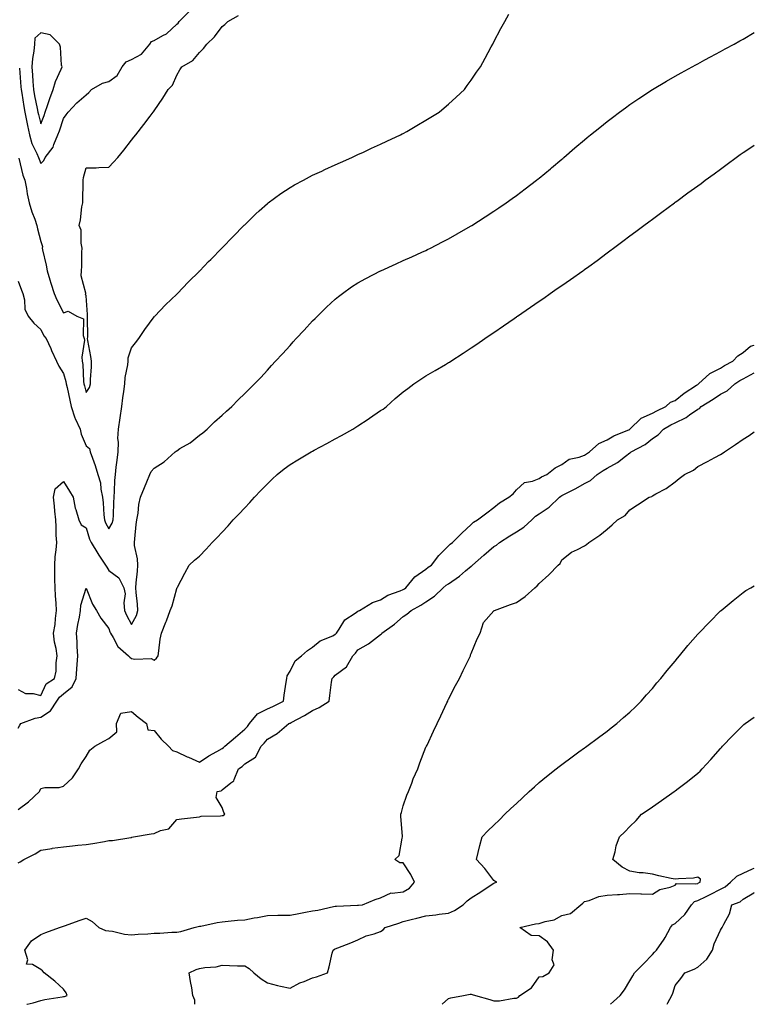
# Model space of a CAD drawing. Units: inches. Extents: x 910403 to 913043, y 7361258 to 7363898.
# Drawn here: x 912719 to 913043, y 7361258 to 7361693 of the extents above; entities that cross this region are included whole.
import ezdxf

# ---------------------------------------------------------------- set-up
doc = ezdxf.new("R2010")
doc.units = ezdxf.units.IN
doc.header["$MEASUREMENT"] = 0
doc.layers.add('Contour_91047361', color=7, linetype='Continuous', true_color=0xf3088b)

msp = doc.modelspace()

# ---------------------------------------------------------------- linework, layer by layer
at = {"layer": 'Contour_91047361'}
for points in [[(912718.66, 7361671.31, 3390), (912719.29, 7361663.16, 3390), (912719.38, 7361661.92, 3390), (912719.66, 7361660.31, 3390), (912720.53, 7361654.4, 3390), (912720.98, 7361651.92, 3390), (912721.73, 7361648.24, 3390), (912722.1, 7361645.98, 3390), (912723.02, 7361641.92, 3390), (912724.15, 7361638.02, 3390), (912726.31, 7361633.66, 3390), (912727.01, 7361631.92, 3390), (912727.25, 7361631.12, 3390), (912728.05, 7361629.27, 3390), (912729.44, 7361630.53, 3390), (912730.02, 7361631.92, 3390), (912733.45, 7361636.53, 3390), (912733.74, 7361637.61, 3390), (912735.58, 7361641.92, 3390), (912736.26, 7361643.71, 3390), (912738.05, 7361649.09, 3390), (912739.26, 7361650.71, 3390), (912740.19, 7361651.92, 3390), (912743.99, 7361655.98, 3390), (912748.05, 7361659.6, 3390), (912749.32, 7361660.65, 3390), (912750.4, 7361661.92, 3390), (912755.25, 7361664.72, 3390), (912758.05, 7361665.44, 3390), (912761.8, 7361668.17, 3390), (912764.03, 7361671.92, 3390), (912765.79, 7361674.18, 3390), (912768.05, 7361675.19, 3390), (912772.5, 7361677.47, 3390), (912776.22, 7361681.92, 3390), (912776.86, 7361683.11, 3390), (912778.05, 7361683.53, 3390), (912781.86, 7361685.73, 3390), (912783.47, 7361686.5, 3390), (912788.05, 7361690.77, 3390), (912788.74, 7361691.23, 3390), (912789.13, 7361691.92, 3390), (912793.53, 7361696.44, 3390)], [(912718.05, 7361577.32, 3388), (912719.53, 7361573.4, 3388), (912720.12, 7361571.92, 3388), (912720.84, 7361569.13, 3388), (912721, 7361564.87, 3388), (912722.42, 7361561.92, 3388), (912724.95, 7361558.82, 3388), (912728.05, 7361555.91, 3388), (912729.36, 7361553.23, 3388), (912730.34, 7361551.92, 3388), (912732.43, 7361547.54, 3388), (912732.84, 7361546.71, 3388), (912734.96, 7361541.92, 3388), (912735.95, 7361539.82, 3388), (912738.05, 7361536.57, 3388), (912739.13, 7361533, 3388), (912739.3, 7361531.92, 3388), (912739.67, 7361530.3, 3388), (912740.84, 7361524.71, 3388), (912741.51, 7361521.92, 3388), (912743.12, 7361516.99, 3388), (912743.27, 7361516.7, 3388), (912745.35, 7361511.92, 3388), (912745.84, 7361509.71, 3388), (912748.05, 7361504.61, 3388), (912749.5, 7361503.37, 3388), (912749.87, 7361501.92, 3388), (912750.81, 7361499.16, 3388), (912752.08, 7361495.95, 3388), (912753.24, 7361491.92, 3388), (912754.45, 7361488.31, 3388), (912754.54, 7361485.43, 3388), (912755.28, 7361481.92, 3388), (912755.62, 7361479.49, 3388), (912755.89, 7361474.08, 3388), (912756.15, 7361471.92, 3388), (912756.67, 7361470.55, 3388), (912758.05, 7361468.02, 3388), (912759.58, 7361470.39, 3388), (912759.99, 7361471.92, 3388), (912760.07, 7361473.94, 3388), (912760.34, 7361479.63, 3388), (912760.42, 7361481.92, 3388), (912760.64, 7361484.51, 3388), (912760.76, 7361489.22, 3388), (912761.01, 7361491.92, 3388), (912761.38, 7361495.24, 3388), (912761.75, 7361498.22, 3388), (912762.14, 7361501.92, 3388), (912762.28, 7361506.15, 3388), (912762.12, 7361507.85, 3388), (912762.3, 7361511.92, 3388), (912763.02, 7361516.89, 3388), (912763.03, 7361516.94, 3388), (912763.76, 7361521.92, 3388), (912764.23, 7361525.74, 3388), (912764.69, 7361528.56, 3388), (912765.13, 7361531.92, 3388), (912765.27, 7361534.7, 3388), (912766.44, 7361540.31, 3388), (912766.55, 7361541.92, 3388), (912766.58, 7361543.39, 3388), (912768.05, 7361547.87, 3388), (912769.86, 7361550.11, 3388), (912771.26, 7361551.92, 3388), (912773.96, 7361556.01, 3388), (912778.05, 7361561.62, 3388), (912778.19, 7361561.79, 3388), (912778.31, 7361561.92, 3388), (912783.13, 7361566.84, 3388), (912788.05, 7361571.57, 3388), (912788.23, 7361571.74, 3388), (912788.4, 7361571.92, 3388), (912793.14, 7361576.83, 3388), (912798.05, 7361581.77, 3388), (912798.12, 7361581.85, 3388), (912798.2, 7361581.92, 3388), (912802.05, 7361585.92, 3388), (912803.03, 7361586.94, 3388), (912807.98, 7361591.92, 3388), (912808.05, 7361592, 3388), (912812.92, 7361597.05, 3388), (912817.72, 7361601.92, 3388), (912817.88, 7361602.09, 3388), (912818.05, 7361602.24, 3388), (912822.98, 7361606.99, 3388), (912824.48, 7361608.35, 3388), (912828.05, 7361611.58, 3388), (912828.24, 7361611.73, 3388), (912828.47, 7361611.92, 3388), (912833.97, 7361616, 3388), (912838.05, 7361618.71, 3388), (912840.09, 7361619.88, 3388), (912843.95, 7361621.92, 3388), (912846.61, 7361623.36, 3388), (912848.05, 7361624.07, 3388), (912852.07, 7361625.94, 3388), (912853.4, 7361626.57, 3388), (912858.05, 7361628.69, 3388), (912860.28, 7361629.69, 3388), (912865.36, 7361631.92, 3388), (912867.18, 7361632.79, 3388), (912868.05, 7361633.2, 3388), (912870.46, 7361634.33, 3388), (912873.97, 7361636, 3388), (912878.05, 7361637.87, 3388), (912880.81, 7361639.16, 3388), (912886.88, 7361641.92, 3388), (912887.63, 7361642.34, 3388), (912888.05, 7361642.57, 3388), (912889.57, 7361643.45, 3388), (912893.99, 7361645.98, 3388), (912898.05, 7361648.34, 3388), (912900.25, 7361649.72, 3388), (912903.88, 7361651.92, 3388), (912906.15, 7361653.82, 3388), (912908.05, 7361655.42, 3388), (912911.39, 7361658.58, 3388), (912915.04, 7361661.92, 3388), (912916.31, 7361663.66, 3388), (912918.05, 7361666.01, 3388), (912920.42, 7361669.54, 3388), (912922.18, 7361671.92, 3388), (912924.19, 7361675.78, 3388), (912926.91, 7361680.78, 3388), (912927.53, 7361681.92, 3388), (912927.7, 7361682.27, 3388), (912928.05, 7361682.94, 3388), (912931.17, 7361688.8, 3388), (912932.94, 7361691.92, 3388), (912934.71, 7361695.25, 3388)], [(912718.29, 7361631.67, 3389), (912720.17, 7361624.05, 3389), (912720.97, 7361621.92, 3389), (912721.69, 7361618.28, 3389), (912722.01, 7361615.88, 3389), (912722.94, 7361611.92, 3389), (912724.08, 7361607.95, 3389), (912725.35, 7361604.62, 3389), (912726.25, 7361601.92, 3389), (912726.59, 7361600.46, 3389), (912728.05, 7361594.76, 3389), (912728.82, 7361592.68, 3389), (912728.71, 7361591.92, 3389), (912728.85, 7361591.12, 3389), (912730.48, 7361584.35, 3389), (912730.86, 7361581.92, 3389), (912732.09, 7361577.88, 3389), (912732.53, 7361576.4, 3389), (912733.92, 7361571.92, 3389), (912735.15, 7361569.02, 3389), (912738.05, 7361563.38, 3389), (912740.16, 7361564.03, 3389), (912743.88, 7361561.92, 3389), (912746.84, 7361560.71, 3389), (912746.72, 7361553.25, 3389), (912747.26, 7361551.92, 3389), (912747.33, 7361551.2, 3389), (912746.17, 7361543.8, 3389), (912746.28, 7361541.92, 3389), (912746.58, 7361540.45, 3389), (912746.92, 7361533.06, 3389), (912747.09, 7361531.92, 3389), (912747.27, 7361531.14, 3389), (912748.05, 7361528.1, 3389), (912749.55, 7361530.42, 3389), (912750.01, 7361531.92, 3389), (912750.01, 7361533.88, 3389), (912750.44, 7361539.53, 3389), (912750.44, 7361541.92, 3389), (912750.11, 7361543.98, 3389), (912748.87, 7361551.1, 3389), (912748.73, 7361551.92, 3389), (912748.74, 7361552.61, 3389), (912748.67, 7361561.3, 3389), (912748.67, 7361561.92, 3389), (912748.68, 7361562.56, 3389), (912748.05, 7361570.77, 3389), (912747.73, 7361571.6, 3389), (912747.89, 7361571.92, 3389), (912747.91, 7361572.05, 3389), (912745.82, 7361579.7, 3389), (912745.99, 7361581.92, 3389), (912746.11, 7361583.86, 3389), (912746.23, 7361590.11, 3389), (912746.34, 7361591.92, 3389), (912745.85, 7361594.12, 3389), (912745.92, 7361599.79, 3389), (912745.04, 7361601.92, 3389), (912745.54, 7361604.43, 3389), (912746.21, 7361610.09, 3389), (912746.54, 7361611.92, 3389), (912746.58, 7361613.39, 3389), (912746.71, 7361620.58, 3389), (912746.75, 7361621.92, 3389), (912746.94, 7361623.03, 3389), (912748.05, 7361627.4, 3389), (912752.55, 7361627.42, 3389), (912753.68, 7361627.55, 3389), (912758.05, 7361627.58, 3389), (912760.14, 7361629.83, 3389), (912762.03, 7361631.92, 3389), (912764.76, 7361635.21, 3389), (912768.05, 7361639.6, 3389), (912769.09, 7361640.88, 3389), (912769.94, 7361641.92, 3389), (912773.47, 7361646.5, 3389), (912776.29, 7361650.15, 3389), (912777.64, 7361651.92, 3389), (912777.85, 7361652.12, 3389), (912778.05, 7361652.46, 3389), (912781.88, 7361658.08, 3389), (912784.2, 7361661.92, 3389), (912786.15, 7361663.82, 3389), (912788.05, 7361668.33, 3389), (912789.42, 7361670.55, 3389), (912790.35, 7361671.92, 3389), (912795.2, 7361674.77, 3389), (912798.05, 7361678.25, 3389), (912799.89, 7361680.09, 3389), (912801.4, 7361681.92, 3389), (912804.72, 7361685.25, 3389), (912808.05, 7361689.74, 3389), (912809.27, 7361690.71, 3389), (912810.62, 7361691.92, 3389), (912815.29, 7361694.68, 3389)], [(912718.05, 7361397.02, 3387), (912721.32, 7361395.19, 3387), (912724.71, 7361395.26, 3387), (912728.05, 7361394.4, 3387), (912730.41, 7361399.56, 3387), (912734.1, 7361401.92, 3387), (912734.8, 7361405.17, 3387), (912734.85, 7361408.72, 3387), (912735.34, 7361411.92, 3387), (912734.83, 7361415.14, 3387), (912734.09, 7361417.96, 3387), (912733.6, 7361421.92, 3387), (912734.32, 7361425.64, 3387), (912734.49, 7361428.36, 3387), (912735.04, 7361431.92, 3387), (912734.84, 7361435.13, 3387), (912734.56, 7361438.43, 3387), (912734.36, 7361441.92, 3387), (912734.24, 7361445.73, 3387), (912734.3, 7361448.17, 3387), (912734.17, 7361451.92, 3387), (912734.34, 7361455.62, 3387), (912734.87, 7361458.74, 3387), (912735.06, 7361461.92, 3387), (912734.83, 7361465.14, 3387), (912734.9, 7361468.77, 3387), (912734.62, 7361471.92, 3387), (912734.17, 7361475.8, 3387), (912734.14, 7361478.02, 3387), (912733.58, 7361481.92, 3387), (912734.39, 7361485.58, 3387), (912738.05, 7361488.78, 3387), (912740.65, 7361484.53, 3387), (912742.32, 7361481.92, 3387), (912743.21, 7361477.08, 3387), (912743.49, 7361476.47, 3387), (912744.87, 7361471.92, 3387), (912745.88, 7361469.75, 3387), (912748.05, 7361468.35, 3387), (912749.58, 7361463.45, 3387), (912750.32, 7361461.92, 3387), (912753.16, 7361457.03, 3387), (912753.69, 7361456.28, 3387), (912756.63, 7361451.92, 3387), (912757.13, 7361450.99, 3387), (912758.05, 7361449.59, 3387), (912762.42, 7361446.29, 3387), (912764.71, 7361441.92, 3387), (912765.35, 7361439.22, 3387), (912764.66, 7361435.32, 3387), (912765.05, 7361431.92, 3387), (912765.9, 7361429.77, 3387), (912768.05, 7361425.73, 3387), (912770.24, 7361429.73, 3387), (912770.83, 7361431.92, 3387), (912770.8, 7361434.67, 3387), (912770.08, 7361439.9, 3387), (912770.05, 7361441.92, 3387), (912770.19, 7361444.06, 3387), (912770.73, 7361449.24, 3387), (912770.89, 7361451.92, 3387), (912770.8, 7361454.67, 3387), (912769.43, 7361460.54, 3387), (912769.37, 7361461.92, 3387), (912769.6, 7361463.47, 3387), (912770.11, 7361469.86, 3387), (912770.48, 7361471.92, 3387), (912771.01, 7361474.88, 3387), (912771.29, 7361478.68, 3387), (912772.06, 7361481.92, 3387), (912773.77, 7361486.2, 3387), (912774.84, 7361488.71, 3387), (912776.17, 7361491.92, 3387), (912776.75, 7361493.22, 3387), (912778.05, 7361494.67, 3387), (912782.49, 7361497.48, 3387), (912787.36, 7361501.92, 3387), (912787.73, 7361502.24, 3387), (912788.05, 7361502.45, 3387), (912789.48, 7361503.35, 3387), (912794, 7361505.97, 3387), (912798.05, 7361509.26, 3387), (912799.57, 7361510.4, 3387), (912801.41, 7361511.92, 3387), (912804.74, 7361515.23, 3387), (912808.05, 7361518.17, 3387), (912810, 7361519.97, 3387), (912812.38, 7361521.92, 3387), (912815.13, 7361524.85, 3387), (912818.05, 7361527.72, 3387), (912820.18, 7361529.78, 3387), (912822.44, 7361531.92, 3387), (912825.13, 7361534.84, 3387), (912828.05, 7361538.01, 3387), (912829.92, 7361540.05, 3387), (912831.63, 7361541.92, 3387), (912834.71, 7361545.26, 3387), (912838.05, 7361548.91, 3387), (912839.49, 7361550.48, 3387), (912840.81, 7361551.92, 3387), (912844.29, 7361555.68, 3387), (912848.05, 7361559.72, 3387), (912849.13, 7361560.84, 3387), (912850.19, 7361561.92, 3387), (912854.16, 7361565.81, 3387), (912858.05, 7361569.4, 3387), (912859.44, 7361570.54, 3387), (912861.28, 7361571.92, 3387), (912865.24, 7361574.73, 3387), (912868.05, 7361576.56, 3387), (912871.49, 7361578.48, 3387), (912877.93, 7361581.8, 3387), (912878.05, 7361581.86, 3387), (912878.09, 7361581.88, 3387), (912878.17, 7361581.92, 3387), (912884.98, 7361584.99, 3387), (912888.05, 7361586.36, 3387), (912891.87, 7361588.1, 3387), (912896.2, 7361590.07, 3387), (912898.05, 7361590.92, 3387), (912898.71, 7361591.26, 3387), (912900.02, 7361591.92, 3387), (912905.34, 7361594.62, 3387), (912908.05, 7361595.99, 3387), (912911.8, 7361598.17, 3387), (912917.71, 7361601.58, 3387), (912918.05, 7361601.78, 3387), (912918.27, 7361601.92, 3387), (912924.22, 7361605.75, 3387), (912928.05, 7361608.21, 3387), (912930.25, 7361609.72, 3387), (912933.41, 7361611.92, 3387), (912936.14, 7361613.83, 3387), (912938.05, 7361615.2, 3387), (912941.9, 7361618.07, 3387), (912946.91, 7361621.92, 3387), (912947.55, 7361622.42, 3387), (912948.05, 7361622.83, 3387), (912953.02, 7361626.95, 3387), (912953.42, 7361627.29, 3387), (912958.05, 7361631.21, 3387), (912958.44, 7361631.53, 3387), (912958.88, 7361631.92, 3387), (912963.82, 7361636.16, 3387), (912968.05, 7361639.75, 3387), (912969.25, 7361640.72, 3387), (912970.73, 7361641.92, 3387), (912974.77, 7361645.2, 3387), (912978.05, 7361647.83, 3387), (912980.37, 7361649.6, 3387), (912983.46, 7361651.92, 3387), (912986.1, 7361653.87, 3387), (912988.05, 7361655.26, 3387), (912992.01, 7361657.96, 3387), (912998.01, 7361661.88, 3387), (912998.05, 7361661.91, 3387), (912998.07, 7361661.92, 3387), (913004.29, 7361665.68, 3387), (913008.05, 7361667.83, 3387), (913010.67, 7361669.3, 3387), (913015.53, 7361671.92, 3387), (913017.14, 7361672.83, 3387), (913018.05, 7361673.32, 3387), (913021.11, 7361674.98, 3387), (913023.62, 7361676.35, 3387), (913028.05, 7361678.73, 3387), (913030.13, 7361679.84, 3387), (913034.09, 7361681.92, 3387), (913036.58, 7361683.39, 3387), (913038.05, 7361684.22, 3387), (913042.91, 7361687.06, 3387), (913043, 7361687.11, 3387)], [(912718.05, 7361379.98, 3386), (912718.75, 7361381.22, 3386), (912719.23, 7361381.92, 3386), (912725.55, 7361384.42, 3386), (912728.05, 7361384.84, 3386), (912732.38, 7361387.59, 3386), (912735.19, 7361391.92, 3386), (912736.28, 7361393.69, 3386), (912738.05, 7361395.02, 3386), (912741.86, 7361398.11, 3386), (912743.66, 7361401.92, 3386), (912743.9, 7361406.07, 3386), (912744.13, 7361408, 3386), (912744.39, 7361411.92, 3386), (912744.11, 7361415.86, 3386), (912744.17, 7361418.04, 3386), (912743.84, 7361421.92, 3386), (912744.33, 7361425.64, 3386), (912745.09, 7361428.96, 3386), (912745.55, 7361431.92, 3386), (912745.72, 7361434.25, 3386), (912748.05, 7361441.68, 3386), (912750.85, 7361434.73, 3386), (912752.68, 7361431.92, 3386), (912754.61, 7361428.48, 3386), (912758.05, 7361423.89, 3386), (912758.54, 7361422.41, 3386), (912758.77, 7361421.92, 3386), (912760.01, 7361419.96, 3386), (912762.09, 7361415.96, 3386), (912766.74, 7361411.92, 3386), (912767.38, 7361411.25, 3386), (912768.05, 7361410.75, 3386), (912769.58, 7361410.39, 3386), (912776.78, 7361410.65, 3386), (912778.05, 7361410, 3386), (912779.14, 7361410.83, 3386), (912779.78, 7361411.92, 3386), (912780.19, 7361414.06, 3386), (912780.76, 7361419.21, 3386), (912781.38, 7361421.92, 3386), (912783.26, 7361426.71, 3386), (912783.48, 7361427.35, 3386), (912785.17, 7361431.92, 3386), (912785.99, 7361433.97, 3386), (912788.05, 7361441.55, 3386), (912788.16, 7361441.82, 3386), (912788.21, 7361441.92, 3386), (912788.39, 7361442.26, 3386), (912791.56, 7361448.41, 3386), (912793.57, 7361451.92, 3386), (912795.93, 7361454.04, 3386), (912798.05, 7361455.88, 3386), (912801.04, 7361458.93, 3386), (912803.74, 7361461.92, 3386), (912805.87, 7361464.11, 3386), (912808.05, 7361466.44, 3386), (912810.69, 7361469.28, 3386), (912813.02, 7361471.92, 3386), (912815.49, 7361474.48, 3386), (912818.05, 7361477.19, 3386), (912820.34, 7361479.63, 3386), (912822.36, 7361481.92, 3386), (912825.15, 7361484.82, 3386), (912828.05, 7361487.86, 3386), (912830.13, 7361489.84, 3386), (912832.39, 7361491.92, 3386), (912835.53, 7361494.44, 3386), (912838.05, 7361496.31, 3386), (912841.51, 7361498.47, 3386), (912847.46, 7361501.92, 3386), (912848.05, 7361502.25, 3386), (912848.77, 7361502.64, 3386), (912854.31, 7361505.66, 3386), (912858.05, 7361507.7, 3386), (912860.85, 7361509.12, 3386), (912865.76, 7361511.92, 3386), (912867.14, 7361512.83, 3386), (912868.05, 7361513.44, 3386), (912872.52, 7361516.39, 3386), (912873.16, 7361516.81, 3386), (912878.05, 7361520.15, 3386), (912879.15, 7361520.82, 3386), (912880.61, 7361521.92, 3386), (912884.5, 7361525.47, 3386), (912888.05, 7361528.48, 3386), (912890.03, 7361529.94, 3386), (912892.78, 7361531.92, 3386), (912895.87, 7361534.1, 3386), (912898.05, 7361535.49, 3386), (912902.07, 7361537.89, 3386), (912906.62, 7361540.5, 3386), (912908.05, 7361541.32, 3386), (912908.42, 7361541.55, 3386), (912908.97, 7361541.92, 3386), (912914.46, 7361545.52, 3386), (912918.05, 7361547.8, 3386), (912920.5, 7361549.47, 3386), (912924.01, 7361551.92, 3386), (912926.41, 7361553.56, 3386), (912928.05, 7361554.66, 3386), (912932.36, 7361557.61, 3386), (912936.99, 7361560.86, 3386), (912938.05, 7361561.6, 3386), (912938.24, 7361561.73, 3386), (912938.51, 7361561.92, 3386), (912944.17, 7361565.79, 3386), (912948.05, 7361568.5, 3386), (912950.1, 7361569.87, 3386), (912952.96, 7361571.92, 3386), (912955.97, 7361574, 3386), (912958.05, 7361575.45, 3386), (912961.91, 7361578.06, 3386), (912967.29, 7361581.92, 3386), (912967.74, 7361582.23, 3386), (912968.05, 7361582.46, 3386), (912969.95, 7361583.82, 3386), (912973.58, 7361586.39, 3386), (912978.05, 7361589.82, 3386), (912979.28, 7361590.69, 3386), (912980.89, 7361591.92, 3386), (912985, 7361594.97, 3386), (912988.05, 7361597.31, 3386), (912990.71, 7361599.27, 3386), (912994.23, 7361601.92, 3386), (912996.43, 7361603.54, 3386), (912998.05, 7361604.73, 3386), (913002.21, 7361607.76, 3386), (913007.78, 7361611.92, 3386), (913007.93, 7361612.03, 3386), (913008.05, 7361612.12, 3386), (913008.79, 7361612.66, 3386), (913013.72, 7361616.25, 3386), (913018.05, 7361619.44, 3386), (913019.49, 7361620.48, 3386), (913021.38, 7361621.92, 3386), (913025.22, 7361624.75, 3386), (913028.05, 7361626.83, 3386), (913030.99, 7361628.98, 3386), (913034.96, 7361631.92, 3386), (913036.77, 7361633.2, 3386), (913038.05, 7361634.09, 3386), (913042.76, 7361637.21, 3386), (913043, 7361637.37, 3386)], [(912718.05, 7361344.09, 3385), (912722.63, 7361347.34, 3385), (912727.44, 7361351.92, 3385), (912727.66, 7361352.3, 3385), (912728.05, 7361353.33, 3385), (912729.8, 7361353.68, 3385), (912736.21, 7361353.76, 3385), (912738.05, 7361354.34, 3385), (912742, 7361357.97, 3385), (912744.62, 7361361.92, 3385), (912745.85, 7361364.12, 3385), (912748.05, 7361367.47, 3385), (912749.72, 7361370.25, 3385), (912751.94, 7361371.92, 3385), (912755.82, 7361374.14, 3385), (912758.05, 7361375.31, 3385), (912761.64, 7361378.33, 3385), (912761.44, 7361381.92, 3385), (912763.36, 7361386.61, 3385), (912768.05, 7361387.33, 3385), (912770.99, 7361384.86, 3385), (912774.66, 7361381.92, 3385), (912775.34, 7361379.21, 3385), (912778.05, 7361378.89, 3385), (912781.21, 7361375.08, 3385), (912784.4, 7361371.92, 3385), (912786.21, 7361370.08, 3385), (912788.05, 7361369.41, 3385), (912792.67, 7361367.3, 3385), (912793.19, 7361367.06, 3385), (912798.05, 7361364.91, 3385), (912802.22, 7361367.75, 3385), (912805.76, 7361369.63, 3385), (912808.05, 7361370.93, 3385), (912808.62, 7361371.36, 3385), (912809.22, 7361371.92, 3385), (912813.97, 7361376, 3385), (912818.05, 7361379.52, 3385), (912819.26, 7361380.71, 3385), (912820.22, 7361381.92, 3385), (912823.73, 7361386.23, 3385), (912828.05, 7361388.42, 3385), (912830.46, 7361389.52, 3385), (912835.16, 7361391.92, 3385), (912835.54, 7361394.43, 3385), (912836.35, 7361400.22, 3385), (912836.6, 7361401.92, 3385), (912836.86, 7361403.11, 3385), (912838.05, 7361405.16, 3385), (912840.38, 7361409.59, 3385), (912843.12, 7361411.92, 3385), (912845.72, 7361414.25, 3385), (912848.05, 7361415.71, 3385), (912851.41, 7361418.56, 3385), (912856.9, 7361420.77, 3385), (912858.05, 7361421.37, 3385), (912858.32, 7361421.65, 3385), (912858.54, 7361421.92, 3385), (912859.74, 7361423.61, 3385), (912862.21, 7361427.76, 3385), (912866.84, 7361430.71, 3385), (912868.05, 7361431.61, 3385), (912868.26, 7361431.71, 3385), (912868.7, 7361431.92, 3385), (912874.48, 7361435.49, 3385), (912878.05, 7361436.61, 3385), (912881.27, 7361438.7, 3385), (912886.64, 7361440.51, 3385), (912888.05, 7361441.13, 3385), (912888.55, 7361441.42, 3385), (912889.24, 7361441.92, 3385), (912893.15, 7361446.82, 3385), (912898.05, 7361450.19, 3385), (912899, 7361450.97, 3385), (912900.54, 7361451.92, 3385), (912903.78, 7361456.19, 3385), (912908.05, 7361460.41, 3385), (912908.73, 7361461.24, 3385), (912909.75, 7361461.92, 3385), (912913.95, 7361466.02, 3385), (912918.05, 7361469.84, 3385), (912919.02, 7361470.96, 3385), (912920.88, 7361471.92, 3385), (912924.99, 7361474.98, 3385), (912928.05, 7361477.32, 3385), (912930.48, 7361479.49, 3385), (912934.67, 7361481.92, 3385), (912936.51, 7361483.46, 3385), (912938.05, 7361485.24, 3385), (912941.6, 7361488.37, 3385), (912945.16, 7361489.03, 3385), (912948.05, 7361490.21, 3385), (912949.01, 7361490.96, 3385), (912951.37, 7361491.92, 3385), (912955.12, 7361494.85, 3385), (912958.05, 7361496.37, 3385), (912961.27, 7361498.7, 3385), (912965.74, 7361499.61, 3385), (912968.05, 7361500.51, 3385), (912968.9, 7361501.07, 3385), (912970.2, 7361501.92, 3385), (912974.34, 7361505.63, 3385), (912978.05, 7361507.27, 3385), (912980.99, 7361508.98, 3385), (912987.94, 7361511.81, 3385), (912988.05, 7361511.86, 3385), (912988.08, 7361511.88, 3385), (912988.13, 7361511.92, 3385), (912993.11, 7361516.86, 3385), (912998.05, 7361518.98, 3385), (912999.94, 7361520.02, 3385), (913003.97, 7361521.92, 3385), (913006.06, 7361523.91, 3385), (913008.05, 7361524.55, 3385), (913012.1, 7361527.87, 3385), (913017.45, 7361531.32, 3385), (913018.05, 7361531.73, 3385), (913018.17, 7361531.8, 3385), (913018.34, 7361531.92, 3385), (913023.41, 7361536.56, 3385), (913028.05, 7361538.94, 3385), (913029.85, 7361540.12, 3385), (913033.48, 7361541.92, 3385), (913035.66, 7361544.31, 3385), (913038.05, 7361545.78, 3385), (913041.34, 7361548.63, 3385), (913043, 7361549, 3385)], [(912718.05, 7361320.53, 3384), (912718.99, 7361320.98, 3384), (912720.57, 7361321.92, 3384), (912725.51, 7361324.46, 3384), (912728.05, 7361326.05, 3384), (912733, 7361326.87, 3384), (912733.08, 7361326.89, 3384), (912738.05, 7361327.58, 3384), (912742, 7361327.97, 3384), (912744.33, 7361328.2, 3384), (912748.05, 7361328.57, 3384), (912750.98, 7361328.99, 3384), (912756.1, 7361329.96, 3384), (912758.05, 7361330.27, 3384), (912759.69, 7361330.28, 3384), (912767.85, 7361331.72, 3384), (912768.05, 7361331.72, 3384), (912768.22, 7361331.75, 3384), (912768.96, 7361331.92, 3384), (912776.75, 7361333.22, 3384), (912778.05, 7361333.48, 3384), (912780.87, 7361334.74, 3384), (912784.49, 7361335.48, 3384), (912788.05, 7361339.59, 3384), (912790.13, 7361339.83, 3384), (912796.79, 7361340.66, 3384), (912798.05, 7361340.81, 3384), (912798.88, 7361341.09, 3384), (912807.35, 7361341.22, 3384), (912808.05, 7361341.36, 3384), (912808.55, 7361341.42, 3384), (912809.26, 7361341.92, 3384), (912808.81, 7361342.68, 3384), (912808.05, 7361344.86, 3384), (912805.41, 7361349.28, 3384), (912805.91, 7361351.92, 3384), (912807.64, 7361352.33, 3384), (912808.05, 7361352.66, 3384), (912811.92, 7361355.79, 3384), (912813.29, 7361356.68, 3384), (912813.34, 7361357.21, 3384), (912815.33, 7361361.92, 3384), (912816.91, 7361363.06, 3384), (912818.05, 7361364.12, 3384), (912822.81, 7361367.16, 3384), (912825.32, 7361371.92, 3384), (912826.69, 7361373.28, 3384), (912828.05, 7361375.03, 3384), (912832.44, 7361377.53, 3384), (912837.56, 7361381.92, 3384), (912837.9, 7361382.07, 3384), (912838.05, 7361382.14, 3384), (912838.54, 7361382.41, 3384), (912844.46, 7361385.51, 3384), (912848.05, 7361387.75, 3384), (912850.87, 7361389.1, 3384), (912855.33, 7361391.92, 3384), (912855.69, 7361394.29, 3384), (912856.39, 7361400.26, 3384), (912856.62, 7361401.92, 3384), (912857.34, 7361402.63, 3384), (912858.05, 7361403.27, 3384), (912862.92, 7361407.05, 3384), (912865.79, 7361411.92, 3384), (912866.9, 7361413.07, 3384), (912868.05, 7361414.52, 3384), (912872.77, 7361417.2, 3384), (912875.38, 7361419.25, 3384), (912878.05, 7361421.25, 3384), (912878.4, 7361421.57, 3384), (912878.63, 7361421.92, 3384), (912884.18, 7361425.79, 3384), (912888.05, 7361429.23, 3384), (912889.67, 7361430.3, 3384), (912891.49, 7361431.92, 3384), (912895.8, 7361434.17, 3384), (912898.05, 7361435.75, 3384), (912901.78, 7361438.19, 3384), (912905.66, 7361441.92, 3384), (912906.97, 7361443, 3384), (912908.05, 7361443.71, 3384), (912912.84, 7361447.12, 3384), (912915.48, 7361449.35, 3384), (912918.05, 7361451.49, 3384), (912918.32, 7361451.65, 3384), (912918.56, 7361451.92, 3384), (912923.65, 7361456.32, 3384), (912928.05, 7361460.19, 3384), (912929.17, 7361460.8, 3384), (912930.49, 7361461.92, 3384), (912935.07, 7361464.9, 3384), (912938.05, 7361466.61, 3384), (912941.29, 7361468.68, 3384), (912944.73, 7361471.92, 3384), (912946.42, 7361473.55, 3384), (912948.05, 7361474.63, 3384), (912952.4, 7361477.57, 3384), (912957.04, 7361481.92, 3384), (912957.59, 7361482.38, 3384), (912958.05, 7361482.62, 3384), (912959.51, 7361483.38, 3384), (912964.25, 7361485.72, 3384), (912968.05, 7361487.97, 3384), (912970.66, 7361489.31, 3384), (912973.68, 7361491.92, 3384), (912976.31, 7361493.66, 3384), (912978.05, 7361494.79, 3384), (912982.68, 7361497.29, 3384), (912986.18, 7361500.05, 3384), (912988.05, 7361501.45, 3384), (912988.34, 7361501.63, 3384), (912988.67, 7361501.92, 3384), (912994.8, 7361505.17, 3384), (912998.05, 7361507.83, 3384), (913000.59, 7361509.38, 3384), (913002.86, 7361511.92, 3384), (913006.16, 7361513.81, 3384), (913008.05, 7361514.75, 3384), (913012.86, 7361517.11, 3384), (913014.36, 7361518.23, 3384), (913018.05, 7361520.81, 3384), (913018.82, 7361521.15, 3384), (913019.57, 7361521.92, 3384), (913024.79, 7361525.17, 3384), (913028.05, 7361527.34, 3384), (913031.08, 7361528.89, 3384), (913034.39, 7361531.92, 3384), (913036.57, 7361533.41, 3384), (913038.05, 7361534.21, 3384), (913043, 7361536.9, 3384)], [(912721.92, 7361258, 3383), (912721.96, 7361258.01, 3383), (912724.71, 7361258.58, 3383), (912728.05, 7361259.63, 3383), (912729.86, 7361260.11, 3383), (912737.49, 7361261.36, 3383), (912738.05, 7361261.48, 3383), (912738.45, 7361261.52, 3383), (912739.75, 7361261.92, 3383), (912739.23, 7361263.1, 3383), (912738.05, 7361264.74, 3383), (912734.3, 7361268.16, 3383), (912729.5, 7361271.92, 3383), (912728.84, 7361272.71, 3383), (912728.05, 7361273.37, 3383), (912724.38, 7361275.59, 3383), (912721.79, 7361275.66, 3383), (912722.39, 7361277.58, 3383), (912720.93, 7361281.92, 3383), (912723.9, 7361286.07, 3383), (912728.05, 7361288.77, 3383), (912730.21, 7361289.76, 3383), (912736.3, 7361291.92, 3383), (912737.6, 7361292.37, 3383), (912738.05, 7361292.51, 3383), (912738.96, 7361292.83, 3383), (912744.95, 7361295.02, 3383), (912748.05, 7361296.03, 3383), (912750.72, 7361294.59, 3383), (912753.7, 7361291.92, 3383), (912756.67, 7361290.54, 3383), (912758.05, 7361290.46, 3383), (912759.68, 7361290.3, 3383), (912765.06, 7361288.93, 3383), (912768.05, 7361288.72, 3383), (912770.96, 7361289.01, 3383), (912775.31, 7361289.18, 3383), (912778.05, 7361289.43, 3383), (912780.54, 7361289.43, 3383), (912785.95, 7361289.82, 3383), (912788.05, 7361289.82, 3383), (912789.79, 7361290.18, 3383), (912795.69, 7361291.92, 3383), (912797.55, 7361292.42, 3383), (912798.05, 7361292.45, 3383), (912798.69, 7361292.56, 3383), (912805.84, 7361294.13, 3383), (912808.05, 7361294.47, 3383), (912810.81, 7361294.68, 3383), (912814.84, 7361295.13, 3383), (912818.05, 7361295.36, 3383), (912822.25, 7361296.12, 3383), (912823.66, 7361296.31, 3383), (912828.05, 7361297.21, 3383), (912832.65, 7361297.32, 3383), (912833.44, 7361297.31, 3383), (912838.05, 7361297.41, 3383), (912841.88, 7361298.09, 3383), (912844.82, 7361298.69, 3383), (912848.05, 7361299.28, 3383), (912850.34, 7361299.63, 3383), (912857.28, 7361301.15, 3383), (912858.05, 7361301.28, 3383), (912858.64, 7361301.33, 3383), (912867.85, 7361301.72, 3383), (912868.05, 7361301.74, 3383), (912868.22, 7361301.75, 3383), (912870.04, 7361301.92, 3383), (912875.7, 7361304.27, 3383), (912878.05, 7361305.08, 3383), (912882.72, 7361307.25, 3383), (912883.21, 7361307.08, 3383), (912888.05, 7361307.71, 3383), (912890.73, 7361309.24, 3383), (912893.03, 7361311.92, 3383), (912891.39, 7361315.26, 3383), (912888.05, 7361320.49, 3383), (912886.56, 7361320.43, 3383), (912884.29, 7361321.92, 3383), (912886.23, 7361323.74, 3383), (912887.51, 7361331.38, 3383), (912887.74, 7361331.92, 3383), (912887.7, 7361332.27, 3383), (912887.02, 7361340.89, 3383), (912886.91, 7361341.92, 3383), (912887.31, 7361342.65, 3383), (912888.05, 7361345.59, 3383), (912889.67, 7361350.3, 3383), (912890.35, 7361351.92, 3383), (912891.83, 7361355.7, 3383), (912892.44, 7361357.53, 3383), (912894.5, 7361361.92, 3383), (912895.35, 7361364.62, 3383), (912898.05, 7361371.53, 3383), (912898.2, 7361371.77, 3383), (912898.32, 7361371.92, 3383), (912898.55, 7361372.42, 3383), (912901.38, 7361378.59, 3383), (912903.01, 7361381.92, 3383), (912904.58, 7361385.39, 3383), (912907.32, 7361391.19, 3383), (912907.66, 7361391.92, 3383), (912907.79, 7361392.18, 3383), (912908.05, 7361392.71, 3383), (912911.15, 7361398.82, 3383), (912912.83, 7361401.92, 3383), (912914.54, 7361405.43, 3383), (912917.38, 7361411.25, 3383), (912917.7, 7361411.92, 3383), (912917.73, 7361412.24, 3383), (912918.05, 7361412.95, 3383), (912920.62, 7361419.35, 3383), (912922.05, 7361421.92, 3383), (912923.4, 7361426.57, 3383), (912928.05, 7361431.73, 3383), (912928.14, 7361431.83, 3383), (912928.27, 7361431.92, 3383), (912935.37, 7361434.6, 3383), (912938.05, 7361435.37, 3383), (912941.86, 7361438.11, 3383), (912946.18, 7361441.92, 3383), (912947.16, 7361442.81, 3383), (912948.05, 7361443.75, 3383), (912952.27, 7361447.69, 3383), (912956.38, 7361451.92, 3383), (912957.33, 7361452.64, 3383), (912958.05, 7361454.19, 3383), (912962.32, 7361457.65, 3383), (912964.93, 7361458.8, 3383), (912968.05, 7361460.48, 3383), (912968.88, 7361461.09, 3383), (912970.03, 7361461.92, 3383), (912974.85, 7361465.13, 3383), (912978.05, 7361467.75, 3383), (912980.23, 7361469.73, 3383), (912982.6, 7361471.92, 3383), (912986.07, 7361473.9, 3383), (912988.05, 7361476.36, 3383), (912991.38, 7361478.59, 3383), (912996.65, 7361481.92, 3383), (912997.72, 7361482.25, 3383), (912998.05, 7361482.56, 3383), (912999.55, 7361483.42, 3383), (913004.16, 7361485.8, 3383), (913008.05, 7361488.73, 3383), (913009.83, 7361490.14, 3383), (913012.22, 7361491.92, 3383), (913016.17, 7361493.8, 3383), (913018.05, 7361495.43, 3383), (913022.28, 7361497.69, 3383), (913025.54, 7361499.41, 3383), (913028.05, 7361500.74, 3383), (913028.79, 7361501.18, 3383), (913029.91, 7361501.92, 3383), (913034.76, 7361505.2, 3383), (913038.05, 7361507.52, 3383), (913040.77, 7361509.2, 3383), (913043, 7361510.79, 3383)], [(912796, 7361258, 3382), (912796.03, 7361259.9, 3382), (912795.22, 7361261.92, 3382), (912794.71, 7361265.26, 3382), (912794.12, 7361268, 3382), (912793.59, 7361271.92, 3382), (912796.61, 7361273.36, 3382), (912798.05, 7361273.83, 3382), (912800.41, 7361274.28, 3382), (912805.46, 7361274.51, 3382), (912808.05, 7361275.22, 3382), (912811.33, 7361275.2, 3382), (912814.94, 7361275.03, 3382), (912818.05, 7361275, 3382), (912819.95, 7361273.83, 3382), (912822.13, 7361271.92, 3382), (912825.32, 7361269.18, 3382), (912828.05, 7361267.41, 3382), (912832.47, 7361266.34, 3382), (912833.92, 7361266.05, 3382), (912838.05, 7361265.12, 3382), (912842.45, 7361267.52, 3382), (912844.27, 7361268.14, 3382), (912848.05, 7361269.72, 3382), (912849.79, 7361270.18, 3382), (912854.62, 7361271.92, 3382), (912855.39, 7361274.58, 3382), (912856.7, 7361280.57, 3382), (912857.05, 7361281.92, 3382), (912857.63, 7361282.34, 3382), (912858.05, 7361282.56, 3382), (912859.11, 7361282.98, 3382), (912864.89, 7361285.08, 3382), (912868.05, 7361286.47, 3382), (912871.71, 7361288.26, 3382), (912875.26, 7361289.13, 3382), (912878.05, 7361290.11, 3382), (912879.1, 7361290.87, 3382), (912880.02, 7361291.92, 3382), (912886.15, 7361293.82, 3382), (912888.05, 7361294.59, 3382), (912891.6, 7361295.47, 3382), (912893.98, 7361295.99, 3382), (912898.05, 7361297.09, 3382), (912902.45, 7361297.52, 3382), (912903.87, 7361297.74, 3382), (912908.05, 7361298.19, 3382), (912910.59, 7361299.38, 3382), (912914.55, 7361301.92, 3382), (912916.26, 7361303.71, 3382), (912918.05, 7361305.08, 3382), (912922.29, 7361307.68, 3382), (912926.91, 7361310.78, 3382), (912928.05, 7361311.53, 3382), (912928.32, 7361311.65, 3382), (912929.29, 7361311.92, 3382), (912928.49, 7361312.37, 3382), (912928.05, 7361312.74, 3382), (912924.09, 7361317.96, 3382), (912920.35, 7361321.92, 3382), (912921.14, 7361325.01, 3382), (912921.78, 7361328.19, 3382), (912922.88, 7361331.92, 3382), (912925.42, 7361334.54, 3382), (912928.05, 7361337.07, 3382), (912930.48, 7361339.5, 3382), (912932.95, 7361341.92, 3382), (912935.57, 7361344.4, 3382), (912938.05, 7361346.66, 3382), (912940.75, 7361349.22, 3382), (912943.6, 7361351.92, 3382), (912945.91, 7361354.06, 3382), (912948.05, 7361355.91, 3382), (912951.34, 7361358.63, 3382), (912955.5, 7361361.92, 3382), (912956.9, 7361363.07, 3382), (912958.05, 7361363.95, 3382), (912962.65, 7361367.31, 3382), (912965.57, 7361369.44, 3382), (912968.05, 7361371.25, 3382), (912968.45, 7361371.52, 3382), (912969.07, 7361371.92, 3382), (912974.16, 7361375.81, 3382), (912978.05, 7361378.67, 3382), (912979.88, 7361380.09, 3382), (912982.32, 7361381.92, 3382), (912985.32, 7361384.65, 3382), (912988.05, 7361386.95, 3382), (912990.57, 7361389.4, 3382), (912993.05, 7361391.92, 3382), (912995.37, 7361394.6, 3382), (912998.05, 7361397.47, 3382), (913000.04, 7361399.94, 3382), (913001.68, 7361401.92, 3382), (913004.52, 7361405.45, 3382), (913008.05, 7361409.52, 3382), (913009.1, 7361410.87, 3382), (913009.96, 7361411.92, 3382), (913013.59, 7361416.38, 3382), (913018.05, 7361421.37, 3382), (913018.31, 7361421.66, 3382), (913018.57, 7361421.92, 3382), (913023.21, 7361426.77, 3382), (913028.05, 7361431.68, 3382), (913028.18, 7361431.79, 3382), (913028.34, 7361431.92, 3382), (913033.6, 7361436.37, 3382), (913038.05, 7361439.88, 3382), (913039.3, 7361440.67, 3382), (913041.43, 7361441.92, 3382), (913043, 7361442.84, 3382)], [(912905.23, 7361258, 3381), (912908.05, 7361260.55, 3381), (912909.06, 7361260.91, 3381), (912914.62, 7361261.92, 3381), (912917.53, 7361262.44, 3381), (912918.05, 7361262.47, 3381), (912918.49, 7361262.36, 3381), (912919.97, 7361261.92, 3381), (912926.22, 7361260.09, 3381), (912928.05, 7361259.49, 3381), (912930.49, 7361259.48, 3381), (912936.8, 7361260.67, 3381), (912938.05, 7361260.66, 3381), (912938.86, 7361261.11, 3381), (912939.51, 7361261.92, 3381), (912944.65, 7361265.32, 3381), (912948.05, 7361270.1, 3381), (912949.71, 7361270.26, 3381), (912952.5, 7361271.92, 3381), (912954.6, 7361275.37, 3381), (912953.74, 7361277.62, 3381), (912954.37, 7361281.92, 3381), (912951.75, 7361285.62, 3381), (912948.05, 7361288.17, 3381), (912944.55, 7361288.42, 3381), (912939.55, 7361291.92, 3381), (912946.41, 7361293.56, 3381), (912948.05, 7361293.63, 3381), (912950.66, 7361294.53, 3381), (912954.61, 7361295.36, 3381), (912958.05, 7361297.15, 3381), (912961.88, 7361298.09, 3381), (912966.44, 7361301.92, 3381), (912967.36, 7361302.61, 3381), (912968.05, 7361303.42, 3381), (912970.04, 7361303.91, 3381), (912974.31, 7361305.66, 3381), (912978.05, 7361306.24, 3381), (912982.68, 7361306.55, 3381), (912983.52, 7361306.45, 3381), (912988.05, 7361306.9, 3381), (912992.9, 7361306.78, 3381), (912993.2, 7361306.77, 3381), (912998.05, 7361306.65, 3381), (913001.32, 7361308.65, 3381), (913005.92, 7361309.79, 3381), (913008.05, 7361310.61, 3381), (913008.65, 7361311.32, 3381), (913017.26, 7361311.14, 3381), (913018.05, 7361311.4, 3381), (913018.4, 7361311.57, 3381), (913019.03, 7361311.92, 3381), (913019.32, 7361313.19, 3381), (913018.05, 7361314.08, 3381), (913016.2, 7361313.77, 3381), (913009.56, 7361313.43, 3381), (913008.05, 7361313.23, 3381), (913006.37, 7361313.6, 3381), (913000.87, 7361314.74, 3381), (912998.05, 7361315.41, 3381), (912993.96, 7361316.01, 3381), (912992.12, 7361315.98, 3381), (912988.05, 7361316.86, 3381), (912984.68, 7361318.55, 3381), (912980.51, 7361321.92, 3381), (912981.51, 7361325.37, 3381), (912982.04, 7361327.93, 3381), (912983.49, 7361331.92, 3381), (912985.79, 7361334.18, 3381), (912988.05, 7361336.49, 3381), (912990.79, 7361339.18, 3381), (912993.28, 7361341.92, 3381), (912996.11, 7361343.86, 3381), (912998.05, 7361345.22, 3381), (913002.05, 7361347.92, 3381), (913007.59, 7361351.92, 3381), (913007.87, 7361352.1, 3381), (913008.05, 7361352.23, 3381), (913009.35, 7361353.22, 3381), (913013.58, 7361356.4, 3381), (913018.05, 7361360.09, 3381), (913019.04, 7361360.93, 3381), (913019.96, 7361361.92, 3381), (913023.84, 7361366.13, 3381), (913028.05, 7361370.99, 3381), (913028.52, 7361371.44, 3381), (913028.94, 7361371.92, 3381), (913033.37, 7361376.6, 3381), (913038.05, 7361381.3, 3381), (913038.42, 7361381.55, 3381), (913038.93, 7361381.92, 3381), (913043, 7361384.76, 3381)], [(912979.52, 7361258, 3380), (912980.79, 7361259.18, 3380), (912983.72, 7361261.92, 3380), (912985.63, 7361264.34, 3380), (912988.05, 7361268.31, 3380), (912989.34, 7361270.63, 3380), (912990.05, 7361271.92, 3380), (912994.04, 7361275.93, 3380), (912998.05, 7361280, 3380), (912998.99, 7361280.98, 3380), (912999.84, 7361281.92, 3380), (913003.26, 7361286.72, 3380), (913003.65, 7361287.52, 3380), (913006.07, 7361291.92, 3380), (913006.95, 7361293.02, 3380), (913008.05, 7361293.66, 3380), (913012.35, 7361297.62, 3380), (913015.29, 7361301.92, 3380), (913016.62, 7361303.35, 3380), (913018.05, 7361303.84, 3380), (913021.74, 7361305.61, 3380), (913023.54, 7361306.43, 3380), (913028.05, 7361308.82, 3380), (913030.11, 7361309.86, 3380), (913032.42, 7361311.92, 3380), (913035.35, 7361314.62, 3380), (913038.05, 7361315.88, 3380), (913042.21, 7361317.76, 3380), (913043, 7361318.18, 3380)], [(913004.52, 7361258, 3379), (913004.8, 7361258.67, 3379), (913006.59, 7361261.92, 3379), (913007.11, 7361262.86, 3379), (913008.05, 7361266.35, 3379), (913010.64, 7361269.33, 3379), (913012.36, 7361271.92, 3379), (913016.52, 7361273.46, 3379), (913018.05, 7361274.46, 3379), (913021.99, 7361277.98, 3379), (913024.62, 7361281.92, 3379), (913025.31, 7361284.66, 3379), (913028.05, 7361290.67, 3379), (913028.52, 7361291.45, 3379), (913028.88, 7361291.92, 3379), (913029.49, 7361293.36, 3379), (913032.01, 7361297.96, 3379), (913033.07, 7361301.92, 3379), (913036.7, 7361303.27, 3379), (913038.05, 7361304.43, 3379), (913042.74, 7361307.23, 3379), (913043, 7361307.41, 3379)]]:
    msp.add_polyline3d(points, dxfattribs=at)
msp.add_polyline3d([(912728.05, 7361646.84, 3391), (912729.51, 7361650.47, 3391), (912730.02, 7361651.92, 3391), (912731.07, 7361654.94, 3391), (912732.08, 7361657.89, 3391), (912733.52, 7361661.92, 3391), (912734.47, 7361665.5, 3391), (912737.05, 7361670.92, 3391), (912737.42, 7361671.92, 3391), (912737.22, 7361672.74, 3391), (912736.74, 7361680.61, 3391), (912736.24, 7361681.92, 3391), (912732.16, 7361686.03, 3391), (912728.05, 7361687.02, 3391), (912725.41, 7361684.56, 3391), (912725.25, 7361681.92, 3391), (912724.97, 7361678.84, 3391), (912724.32, 7361675.65, 3391), (912724.07, 7361671.92, 3391), (912724.34, 7361668.21, 3391), (912724.55, 7361665.42, 3391), (912724.81, 7361661.92, 3391), (912725.29, 7361659.16, 3391), (912726.49, 7361653.48, 3391), (912726.78, 7361651.92, 3391), (912726.99, 7361650.86, 3391)], close=True, dxfattribs=at)

doc.saveas('drawing.dxf')
